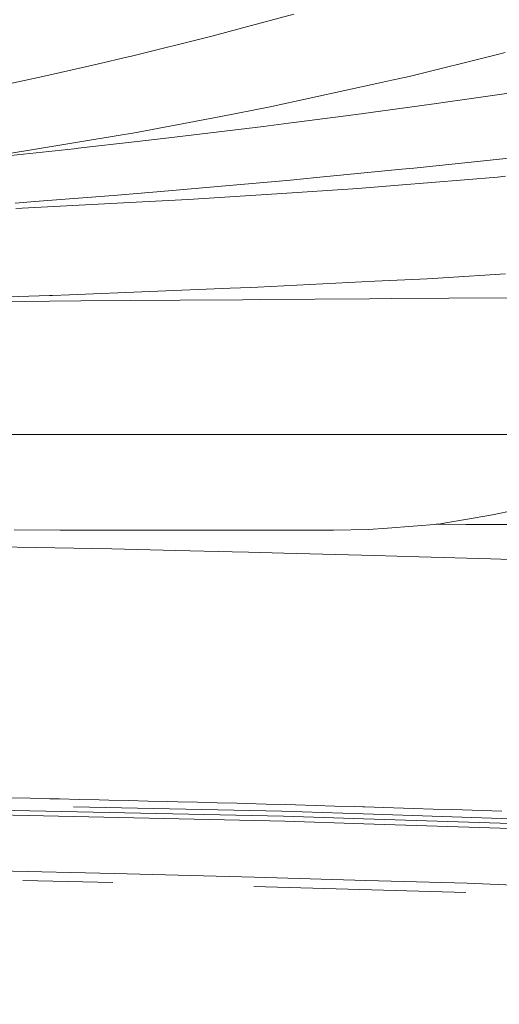
# Model space of a CAD drawing. Units: millimetres. Extents: x -1518 to 1525, y -343 to 3956.
# Drawn here: x 435 to 597, y 2964 to 3296 of the extents above; entities that cross this region are included whole.
import ezdxf

# ---------------------------------------------------------------- set-up
doc = ezdxf.new("R2010")
doc.units = ezdxf.units.MM
doc.layers.add('1', color=7, linetype='Continuous', true_color=0xffffff)
doc.styles.add('blockfont', font='simplex.shx')
doc.dimstyles.get("Standard").update_dxf_attribs({"dimtxt": 0.18, "dimasz": 0.18, "dimexe": 0.18, "dimexo": 0.0625, "dimgap": 0.09, "dimtad": 0, "dimtih": 1, "dimtoh": 1, "dimdec": 4, "dimzin": 0, "dimdsep": 46, "dimtxsty": 'Standard', "dimcen": 0.09, "dimadec": 0, "dimazin": 0, "dimtfac": 1, "dimtdec": 4, "dimtofl": 0, "dimtmove": 0, "dimatfit": 3, "dimfxl": 1, "dimtolj": 1, "dimtzin": 0, "dimarcsym": 0})

# ---------------------------------------------------------------- blocks, each defined once
blk = doc.blocks.new('_U1')
at = {"layer": '1', "color": 18, "lineweight": 13}
for p, q in [((5.846714, 3956.279939), (-19.153286, 3956.279939)), ((-19.153286, 3956.279939), (-19.153286, 3862.529939)), ((237.51338, 3956.279939), (212.51338, 3956.279939)), ((237.51338, 3862.529939), (237.51338, 3956.279939)), ((-1518.455327, 2644.587626), (-1518.455327, 3912.579939)), ((1524.514139, 2644.587387), (1524.514139, 3912.579939)), ((-1518.455327, 3909.404939), (-338.13662, 3909.404939)), ((1524.514139, 3909.404939), (239.10088, 3909.404939)), ((-19.153286, 3862.529939), (5.846714, 3862.529939)), ((212.51338, 3862.529939), (237.51338, 3862.529939))]:
    blk.add_line(p, q, dxfattribs=at)
at = {"layer": '1', "color": 18, "lineweight": 70}
for points in [[(-1518.455327, 3909.404939), (-1468.455376, 3922.802399), (-1468.455277, 3896.00748)], [(1524.514139, 3909.404939), (1474.514188, 3896.00748), (1474.514089, 3922.802399)]]:
    blk.add_solid(points, dxfattribs=at)
at = {"layer": '1', "color": 18, "linetype": 'Continuous', "lineweight": 13, "char_height": 50, "attachment_point": 7, "line_spacing_factor": 0.903614, "style": 'blockfont'}
for s, insert in [('\\W1.2899;119.8', (-333.89912, 3870.509106)), ('\\W1.1591;3043', (5.371714, 3870.509106))]:
    blk.add_mtext(s, dxfattribs=dict(at, insert=insert))
blk = doc.blocks.new('_U2')
at = {"layer": '1', "color": 18, "lineweight": 13}
for p, q in [((2.817248, 3636.279939), (-22.182752, 3636.279939)), ((-22.182752, 3636.279939), (-22.182752, 3542.529939)), ((234.483915, 3636.279939), (209.483915, 3636.279939)), ((234.483915, 3542.529939), (234.483915, 3636.279939)), ((-1290.483773, 1542.316665), (-1290.483773, 3592.579939)), ((1290.483654, 1542.316665), (1290.483654, 3592.579939)), ((-1290.483773, 3589.404939), (-341.166085, 3589.404939)), ((1290.483654, 3589.404939), (236.071415, 3589.404939)), ((-22.182752, 3542.529939), (2.817248, 3542.529939)), ((209.483915, 3542.529939), (234.483915, 3542.529939))]:
    blk.add_line(p, q, dxfattribs=at)
at = {"layer": '1', "color": 18, "lineweight": 70}
for points in [[(-1290.483773, 3589.404939), (-1240.483822, 3602.802399), (-1240.483724, 3576.00748)], [(1290.483654, 3589.404939), (1240.483703, 3576.00748), (1240.483604, 3602.802399)]]:
    blk.add_solid(points, dxfattribs=at)
at = {"layer": '1', "color": 18, "linetype": 'Continuous', "lineweight": 13, "char_height": 50, "attachment_point": 7, "line_spacing_factor": 0.903614, "style": 'blockfont'}
for s, insert in [('\\W1.2899;101.6', (-336.928585, 3550.509106)), ('\\W1.2570;2581', (2.342248, 3550.509106))]:
    blk.add_mtext(s, dxfattribs=dict(at, insert=insert))

msp = doc.modelspace()

# ---------------------------------------------------------------- linework, layer by layer
at = {"layer": '1', "color": 18, "linetype": 'Continuous', "lineweight": 13}
for p, q in [((527.47947, 3298.357166), (509.737492, 3293.615736)), ((500.193119, 3291.064895), (509.737492, 3293.615736)), ((472.199678, 3284.086145), (500.193119, 3291.064895)), ((461.02047, 3281.500734), (471.498042, 3283.923782)), ((472.199678, 3284.086145), (471.498042, 3283.923782)), ((566.456199, 3277.340091), (596.226096, 3284.771599)), ((596.226096, 3284.771599), (598.799699, 3285.414015)), ((443.755031, 3277.507938), (461.02047, 3281.500734)), ((443.755031, 3277.507938), (423.630405, 3273.212424)), ((560.530126, 3276.036419), (566.456199, 3277.340091)), ((557.555139, 3275.381721), (520.508826, 3267.231621)), ((557.555139, 3275.381721), (560.530126, 3276.036419)), ((585.124135, 3269.528068), (600.002678, 3271.663602)), ((502.863348, 3263.843454), (518.948555, 3266.931928)), ((518.948555, 3266.931928), (520.508826, 3267.231621)), ((548.457503, 3264.479555), (575.646102, 3268.188871)), ((575.646102, 3268.188871), (578.618109, 3268.594183)), ((578.618109, 3268.594183), (585.124135, 3269.528068)), ((502.863348, 3263.843454), (473.135889, 3258.135237)), ((528.349161, 3261.88413), (548.457503, 3264.479555)), ((485.273838, 3256.56382), (517.218292, 3260.447658)), ((517.218292, 3260.447658), (525.684774, 3261.540331)), ((525.684774, 3261.540331), (528.349161, 3261.88413)), ((436.88193, 3252.199568), (470.211178, 3257.656492)), ((470.211178, 3257.656492), (473.135889, 3258.135237)), ((474.531591, 3255.338825), (485.273838, 3256.56382)), ((453.347892, 3252.923168), (454.64924, 3253.071703)), ((454.64924, 3253.071703), (474.531591, 3255.338825)), ((453.347892, 3252.923168), (418.97881, 3249.268211)), ((436.88193, 3252.199568), (418.97881, 3249.268211)), ((567.949057, 3246.353544), (600.111902, 3249.739565)), ((563.914895, 3245.957292), (567.949057, 3246.353544)), ((526.349545, 3242.329515), (535.145223, 3243.131555)), ((535.145223, 3243.131555), (563.914895, 3245.957292)), ((596.202731, 3243.30727), (562.781215, 3240.59502)), ((596.202731, 3243.30727), (598.945498, 3243.581451)), ((485.142022, 3238.688148), (501.807749, 3240.091718)), ((501.807749, 3240.091718), (526.349545, 3242.329515)), ((549.080849, 3239.483274), (562.781215, 3240.59502)), ((440.034837, 3235.081829), (467.888862, 3237.235225)), ((467.888862, 3237.235225), (485.142022, 3238.688148)), ((521.66903, 3237.696327), (491.828114, 3235.75107)), ((521.66903, 3237.696327), (549.080849, 3239.483274)), ((433.377117, 3234.567083), (440.034837, 3235.081829)), ((476.356089, 3234.941162), (433.615446, 3232.703842)), ((491.828114, 3235.75107), (476.356089, 3234.941162)), ((598.906398, 3210.617698), (577.831507, 3209.310449)), ((515.349686, 3206.159271), (554.853141, 3208.10882)), ((554.853141, 3208.10882), (572.485268, 3208.978809)), ((577.831507, 3209.310449), (572.485268, 3208.978809)), ((444.937825, 3203.334011), (393.840015, 3201.694645)), ((445.964932, 3203.366913), (444.937825, 3203.334011)), ((451.723635, 3203.596748), (445.964932, 3203.366913)), ((505.914986, 3205.759681), (451.723635, 3203.596748)), ((512.917221, 3206.039346), (505.914986, 3205.759681)), ((515.349686, 3206.159271), (512.917221, 3206.039346)), ((444.918633, 3201.4331), (418.667674, 3201.256193)), ((444.918633, 3201.4331), (455.554724, 3201.504625)), ((455.554724, 3201.504625), (489.114404, 3201.730646)), ((510.107219, 3201.887287), (489.114404, 3201.730646)), ((516.170323, 3201.932586), (510.107219, 3201.887287)), ((516.170323, 3201.932586), (553.024709, 3202.207483)), ((553.024709, 3202.207483), (560.57018, 3202.263035)), ((579.821646, 3202.404655), (560.57018, 3202.263035)), ((605.493367, 3202.593721), (579.821646, 3202.404655)), ((445.780933, 3156.336941), (408.954769, 3156.338609)), ((445.780933, 3156.336941), (462.528646, 3156.335272)), ((467.74748, 3156.334795), (462.528646, 3156.335272)), ((516.248405, 3156.330265), (467.74748, 3156.334795)), ((516.248405, 3156.330265), (518.626034, 3156.330026)), ((523.018897, 3156.32955), (518.626034, 3156.330026)), ((525.756896, 3156.329073), (523.018897, 3156.32955)), ((525.756896, 3156.329073), (568.905354, 3156.322874)), ((572.357595, 3156.322159), (568.905354, 3156.322874)), ((587.303042, 3156.320013), (572.357595, 3156.322159)), ((614.876986, 3156.315244), (587.303042, 3156.320013)), ((602.114558, 3130.847372), (594.544768, 3129.255689)), ((578.759491, 3126.507915), (585.415006, 3127.666391)), ((594.544768, 3129.255689), (585.415006, 3127.666391)), ((448.548764, 3124.044813), (433.065385, 3124.106563)), ((448.548764, 3124.044813), (463.408202, 3124.044098)), ((476.610035, 3124.043859), (448.548764, 3124.044813)), ((463.408202, 3124.044098), (474.423915, 3124.043621)), ((474.423915, 3124.043621), (477.072477, 3124.043621)), ((476.610035, 3124.043859), (483.369499, 3124.043621)), ((477.072477, 3124.043621), (489.661425, 3124.043144)), ((495.816857, 3124.043144), (483.369499, 3124.043621)), ((499.159813, 3124.042667), (489.661425, 3124.043144)), ((504.817307, 3124.042906), (495.816857, 3124.043144)), ((499.159813, 3124.042667), (527.654111, 3124.041713)), ((530.158281, 3124.041713), (504.817307, 3124.042906)), ((535.244703, 3124.041237), (527.654111, 3124.041713)), ((540.81744, 3124.041237), (530.158281, 3124.041713)), ((540.81744, 3124.041237), (535.244703, 3124.041237)), ((552.648365, 3124.257959), (540.81744, 3124.041237)), ((559.078813, 3124.756731), (552.648365, 3124.257959)), ((576.438248, 3126.104034), (559.078813, 3124.756731)), ((575.549864, 3126.035085), (577.837944, 3126.025237)), ((578.759491, 3126.507915), (576.438248, 3126.104034)), ((585.506678, 3125.992335), (577.837944, 3126.025237)), ((585.506678, 3125.992335), (613.913536, 3125.873841)), ((440.318584, 3118.177451), (425.093919, 3118.456162)), ((465.999097, 3117.707289), (440.318584, 3118.177451)), ((487.578094, 3117.207803), (465.999097, 3117.707289)), ((506.658733, 3116.766013), (487.578094, 3117.207803)), ((506.658733, 3116.766013), (512.130439, 3116.639413)), ((512.130439, 3116.639413), (524.075747, 3116.319455)), ((554.726839, 3115.49858), (524.075747, 3116.319455)), ((569.796681, 3115.046061), (554.726839, 3115.49858)), ((593.975306, 3114.320315), (569.796681, 3115.046061)), ((617.817998, 3113.587178), (593.975306, 3114.320315)), ((438.413471, 3033.482313), (431.76344, 3033.63347)), ((445.062339, 3033.329248), (438.413471, 3033.482313)), ((367.812097, 3030.803203), (523.924232, 3027.443886)), ((448.386341, 3033.252239), (445.062339, 3033.329248)), ((455.033451, 3033.09679), (448.386341, 3033.252239)), ((523.458719, 3029.085159), (453.017467, 3030.599675)), ((461.679339, 3032.939911), (455.033451, 3033.09679)), ((465.001851, 3032.860756), (461.679339, 3032.939911)), ((471.645921, 3032.701015), (465.001851, 3032.860756)), ((478.28871, 3032.539606), (471.645921, 3032.701015)), ((484.930187, 3032.375812), (478.28871, 3032.539606)), ((488.250464, 3032.293319), (484.930187, 3032.375812)), ((494.889975, 3032.126188), (488.250464, 3032.293319)), ((501.528144, 3031.956434), (494.889975, 3032.126188)), ((508.164883, 3031.784057), (501.528144, 3031.956434)), ((511.482716, 3031.696796), (508.164883, 3031.784057)), ((511.482716, 3031.696796), (518.117368, 3031.51989)), ((518.117368, 3031.51989), (524.75065, 3031.33893)), ((528.066695, 3031.246662), (524.75065, 3031.33893)), ((534.697652, 3031.059265), (528.066695, 3031.246662)), ((541.327119, 3030.867099), (534.697652, 3031.059265)), ((547.955394, 3030.671119), (541.327119, 3030.867099)), ((547.955394, 3030.671119), (550.76611, 3030.586481)), ((550.76611, 3030.586481), (551.269233, 3030.57146)), ((557.896674, 3030.369281), (551.269233, 3030.57146)), ((564.523876, 3030.163288), (557.896674, 3030.369281)), ((567.837238, 3030.05886), (564.523876, 3030.163288)), ((367.882788, 3029.154539), (524.368525, 3025.783777)), ((550.904095, 3028.177976), (523.458719, 3029.085159)), ((523.924232, 3027.443886), (551.018119, 3026.547432)), ((550.904095, 3028.177976), (630.568624, 3025.544643)), ((574.463606, 3029.847145), (567.837238, 3030.05886)), ((581.089258, 3029.631376), (574.463606, 3029.847145)), ((587.713838, 3029.411316), (581.089258, 3029.631376)), ((591.025531, 3029.299259), (587.713838, 3029.411316)), ((597.647309, 3029.070854), (591.025531, 3029.299259)), ((524.368525, 3025.783777), (551.123977, 3024.897813)), ((551.018119, 3026.547432), (630.679667, 3023.911953)), ((551.123977, 3024.897813), (630.786598, 3022.25995)), ((466.898888, 3008.094072), (379.941225, 3009.967088)), ((514.193952, 3006.772279), (466.898888, 3008.094072)), ((466.36498, 3005.014419), (436.013777, 3005.671932)), ((585.485995, 3001.633405), (513.991475, 3003.662586)), ((514.193952, 3006.772279), (551.753879, 3005.722522)), ((586.02351, 3004.764557), (551.753879, 3005.722522)), ((586.02351, 3004.764557), (619.997799, 3003.451109))]:
    msp.add_line(p, q, dxfattribs=at)

# ---------------------------------------------------------------- dimensions: what is measured, and where the dimension line sits
for base, p1, p2, picture, middle in [((1524.514139, 3909.404939), (-1518.455327, 2643.000126), (1524.514139, 2642.999887), '_U1', (-60.45537, 3909.404939)), ((1290.483654, 3589.404939), (-1290.483773, 1540.729165), (1290.483654, 1540.729165), '_U2', (-63.484835, 3589.404939))]:
    dim = msp.add_linear_dim(base=base, p1=p1, p2=p2, dimstyle='Standard', override={"dimtxt": 50, "dimasz": 50, "dimexe": 3.175, "dimexo": 1.5875, "dimgap": 1.5875, "dimtih": 1, "dimtoh": 1, "dimdec": 1, "dimlfac": 0.03937, "dimdsep": 46, "dimlunit": 2, "dimtxsty": 'blockfont', "dimsah": 1, "dimse1": 0, "dimse2": 0, "dimsd1": 0, "dimsd2": 0, "dimclrd": 18, "dimclre": 18, "dimclrt": 18, "dimtol": 0, "dimtm": -0.1, "dimtfac": 1, "dimtdec": 2, "dimtofl": 1, "dimtmove": 0, "dimlwd": 13, "dimlwe": 13}, dxfattribs=at)
    dim.commit()
    dim.dimension.update_dxf_attribs({"geometry": picture, "text_midpoint": middle, "dimtype": 160})

doc.saveas('drawing.dxf')
